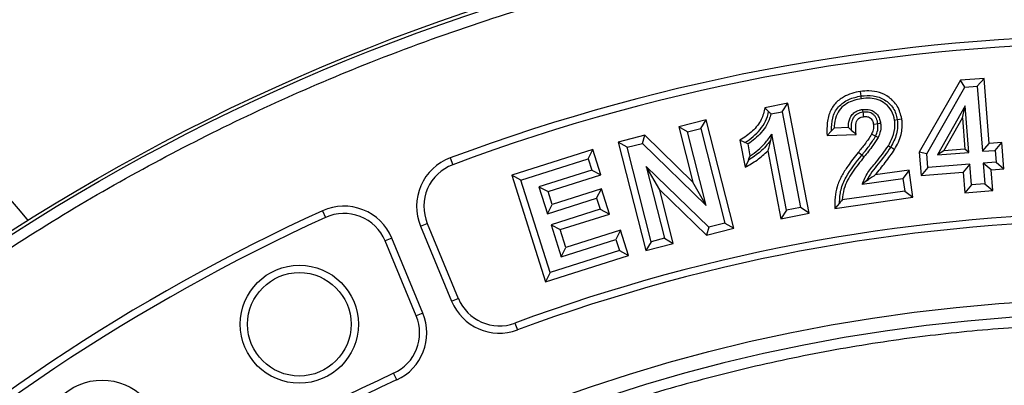
# Model space of a CAD drawing. Units: millimetres. Extents: x 0 to 10668, y 0 to 7544.
# Drawn here: x 3367 to 3558, y 1815 to 1886 of the extents above; entities that cross this region are included whole.
import ezdxf

# ---------------------------------------------------------------- set-up
doc = ezdxf.new("R2010")
doc.units = ezdxf.units.MM
doc.layers.add('UPONOR-MITTA', color=6, linetype='Continuous')
doc.styles.add('SLDTEXTSTYLE0', font='VERDANA.TTF')
doc.dimstyles.new('SLDDIMSTYLE1', dxfattribs={"dimtxt": 53.950195, "dimasz": 26.975098, "dimexe": 0, "dimexo": 0.0625, "dimgap": 13.487549, "dimtad": 1, "dimdec": 0, "dimrnd": 1e-09, "dimzin": 12, "dimdsep": 46, "dimtxsty": 'SLDTEXTSTYLE0', "dimsah": 1, "dimcen": 0.09, "dimadec": 0, "dimazin": 3, "dimtfac": 1, "dimtdec": 0, "dimtofl": 0, "dimtmove": 0, "dimatfit": 3, "dimfxl": 0, "dimfrac": 2, "dimtolj": 1, "dimtzin": 12, "dimarcsym": 0})

# ---------------------------------------------------------------- blocks, each defined once
blk = doc.blocks.new('_D_6')
at = {"layer": 'UPONOR-MITTA'}
for p, q in [((2931.84, 1826.6), (2931.84, 2401.62)), ((4231.84, 1826.6), (4231.84, 2401.62)), ((4231.84, 2400.62), (2931.84, 2400.62))]:
    blk.add_line(p, q, dxfattribs=at)
for points in [[(2931.84, 2400.62), (2958.81, 2396.47), (2958.81, 2404.77)], [(4231.84, 2400.62), (4204.86, 2404.77), (4204.86, 2396.47)]]:
    blk.add_solid(points, dxfattribs=at)
at = {"layer": 'UPONOR-MITTA', "insert": (3492.08, 2467.83), "char_height": 52.917, "attachment_point": 1, "style": 'SLDTEXTSTYLE0'}
blk.add_mtext('1300', dxfattribs=at)

msp = doc.modelspace()

# ---------------------------------------------------------------- linework, layer by layer
at = {"color": 7, "linetype": 'Continuous', "lineweight": 25}
for p, q in [((3549.34, 1874.08), (3541.36, 1860.17)), ((3542.8, 1859.85), (3550.19, 1872.73)), ((3553.87, 1874.43), (3549.34, 1874.08)), ((3550.19, 1872.73), (3549.34, 1874.08)), ((3550.19, 1872.73), (3552.57, 1872.92)), ((3552.57, 1872.92), (3553.87, 1874.43)), ((3552.57, 1872.92), (3553.56, 1860.34)), ((3554.86, 1861.86), (3553.87, 1874.43)), ((3515.97, 1869.64), (3511.49, 1868.78)), ((3512.25, 1868.03), (3511.49, 1868.78)), ((3514.85, 1867.99), (3515.97, 1869.64)), ((3520.06, 1848.37), (3515.97, 1869.64)), ((3550.23, 1869.16), (3544.87, 1859.66)), ((3549.71, 1866.8), (3550.23, 1869.16)), ((3550.94, 1860.13), (3550.23, 1869.16)), ((3512.7, 1867.58), (3514.85, 1867.99)), ((3514.85, 1867.99), (3518.41, 1849.49)), ((3500.19, 1866.44), (3494.86, 1865.1)), ((3496.58, 1864.08), (3494.86, 1865.1)), ((3494.86, 1865.1), (3497.57, 1854.4)), ((3499.17, 1864.73), (3500.19, 1866.44)), ((3505.5, 1845.46), (3500.19, 1866.44)), ((3527.66, 1864.96), (3524.93, 1864.85)), ((3546.13, 1860.46), (3549.71, 1866.8)), ((3549.71, 1866.8), (3550.18, 1860.78)), ((3488.31, 1863.44), (3483.19, 1862.14)), ((3487.89, 1861.88), (3488.31, 1863.44)), ((3497.57, 1854.4), (3488.31, 1863.44)), ((3496.58, 1864.08), (3499.17, 1864.73)), ((3500.17, 1849.9), (3496.58, 1864.08)), ((3499.17, 1864.73), (3503.79, 1846.48)), ((3512.89, 1863.68), (3512.6, 1862.41)), ((3515.72, 1848.97), (3512.89, 1863.68)), ((3524.4, 1864.3), (3523.53, 1863.38)), ((3523.53, 1863.38), (3529.14, 1863.61)), ((3484.9, 1861.12), (3483.19, 1862.14)), ((3483.19, 1862.14), (3488.5, 1841.16)), ((3484.9, 1861.12), (3487.89, 1861.88)), ((3487.89, 1861.88), (3500.17, 1849.9)), ((3506.69, 1862.47), (3507.69, 1857.27)), ((3507.67, 1862.04), (3506.69, 1862.47)), ((3508.7, 1859.49), (3508.26, 1861.78)), ((3553.56, 1860.34), (3554.86, 1861.86)), ((3557.32, 1862.05), (3554.86, 1861.86)), ((3556.03, 1860.53), (3557.32, 1862.05)), ((3557.73, 1856.95), (3557.32, 1862.05)), ((3478.28, 1860.69), (3462.59, 1855.71)), ((3477.37, 1858.92), (3478.28, 1860.69)), ((3479.83, 1855.81), (3478.28, 1860.69)), ((3489.52, 1842.87), (3484.9, 1861.12)), ((3512.08, 1860.43), (3514.6, 1847.32)), ((3541.36, 1860.17), (3541.71, 1855.7)), ((3542.8, 1859.85), (3541.36, 1860.17)), ((3543.01, 1857.21), (3542.8, 1859.85)), ((3546.13, 1860.46), (3544.87, 1859.66)), ((3544.87, 1859.66), (3550.94, 1860.13)), ((3550.18, 1860.78), (3546.13, 1860.46)), ((3550.94, 1860.13), (3550.18, 1860.78)), ((3553.56, 1860.34), (3556.03, 1860.53)), ((3556.03, 1860.53), (3556.21, 1858.25)), ((3450.7, 1859.07), (3451.19, 1857.75)), ((3464.36, 1854.79), (3477.37, 1858.92)), ((3477.37, 1858.92), (3478.06, 1856.73)), ((3500.68, 1845.7), (3488.6, 1857.39)), ((3488.6, 1857.39), (3492.11, 1843.53)), ((3491.19, 1852.92), (3488.6, 1857.39)), ((3508.33, 1858.65), (3507.69, 1857.27)), ((3551.12, 1857.85), (3543.01, 1857.21)), ((3551.12, 1857.85), (3549.83, 1856.33)), ((3551.43, 1853.86), (3551.12, 1857.85)), ((3556.21, 1858.25), (3553.74, 1858.06)), ((3553.74, 1858.06), (3554.06, 1854.07)), ((3555.26, 1856.76), (3553.74, 1858.06)), ((3556.21, 1858.25), (3557.73, 1856.95)), ((3464.36, 1854.79), (3462.59, 1855.71)), ((3462.59, 1855.71), (3469.12, 1835.13)), ((3478.06, 1856.73), (3467.86, 1853.49)), ((3469.63, 1852.57), (3479.83, 1855.81)), ((3478.06, 1856.73), (3479.83, 1855.81)), ((3539.39, 1856.71), (3532.86, 1855.77)), ((3539.39, 1856.71), (3538.19, 1855.11)), ((3540.13, 1851.46), (3539.39, 1856.71)), ((3543.01, 1857.21), (3541.71, 1855.7)), ((3541.71, 1855.7), (3549.83, 1856.33)), ((3549.83, 1856.33), (3550.14, 1852.34)), ((3555.26, 1856.76), (3557.73, 1856.95)), ((3555.57, 1852.77), (3555.26, 1856.76)), ((3470.04, 1836.9), (3464.36, 1854.79)), ((3500.17, 1849.9), (3497.57, 1854.4)), ((3530.29, 1853.98), (3538.19, 1855.11)), ((3531.16, 1854.64), (3530.29, 1853.98)), ((3538.19, 1855.11), (3538.54, 1852.66)), ((3551.43, 1853.86), (3550.14, 1852.34)), ((3554.06, 1854.07), (3551.43, 1853.86)), ((3554.06, 1854.07), (3555.57, 1852.77)), ((3467.86, 1853.49), (3469.51, 1848.29)), ((3467.86, 1853.49), (3469.63, 1852.57)), ((3470.43, 1850.06), (3469.63, 1852.57)), ((3479.92, 1853.08), (3470.43, 1850.06)), ((3479, 1851.31), (3479.92, 1853.08)), ((3481.46, 1848.21), (3479.92, 1853.08)), ((3491.19, 1852.92), (3500.26, 1844.14)), ((3493.82, 1842.51), (3491.19, 1852.92)), ((3538.54, 1852.66), (3526.48, 1850.94)), ((3538.54, 1852.66), (3540.13, 1851.46)), ((3550.14, 1852.34), (3555.57, 1852.77)), ((3469.51, 1848.29), (3479, 1851.31)), ((3469.51, 1848.29), (3470.43, 1850.06)), ((3479, 1851.31), (3479.69, 1849.13)), ((3525.06, 1849.32), (3540.13, 1851.46)), ((3525.94, 1850.33), (3525.06, 1849.32)), ((3426.02, 1848.85), (3426.61, 1847.57)), ((3479.69, 1849.13), (3470.2, 1846.12)), ((3471.97, 1845.2), (3481.46, 1848.21)), ((3479.69, 1849.13), (3481.46, 1848.21)), ((3515.72, 1848.97), (3514.6, 1847.32)), ((3514.6, 1847.32), (3520.06, 1848.37)), ((3518.41, 1849.49), (3515.72, 1848.97)), ((3520.06, 1848.37), (3518.41, 1849.49)), ((3444.96, 1845.88), (3446.26, 1846.42)), ((3446.26, 1846.42), (3452.27, 1831.9)), ((3470.2, 1846.12), (3472.16, 1839.96)), ((3470.2, 1846.12), (3471.97, 1845.2)), ((3503.79, 1846.48), (3500.68, 1845.7)), ((3503.79, 1846.48), (3505.5, 1845.46)), ((3444.96, 1845.88), (3450.97, 1831.36)), ((3473.07, 1841.73), (3471.97, 1845.2)), ((3483.64, 1845.09), (3473.07, 1841.73)), ((3483.64, 1845.09), (3482.72, 1843.32)), ((3485.18, 1840.22), (3483.64, 1845.09)), ((3500.68, 1845.7), (3500.26, 1844.14)), ((3500.26, 1844.14), (3505.5, 1845.46)), ((3439.41, 1843.58), (3438.11, 1843.04)), ((3444.12, 1828.53), (3438.11, 1843.04)), ((3445.43, 1829.07), (3439.41, 1843.58)), ((3472.16, 1839.96), (3482.72, 1843.32)), ((3482.72, 1843.32), (3483.41, 1841.14)), ((3489.52, 1842.87), (3488.5, 1841.16)), ((3488.5, 1841.16), (3493.82, 1842.51)), ((3492.11, 1843.53), (3489.52, 1842.87)), ((3492.11, 1843.53), (3493.82, 1842.51)), ((3469.12, 1835.13), (3485.18, 1840.22)), ((3483.41, 1841.14), (3470.04, 1836.9)), ((3472.16, 1839.96), (3473.07, 1841.73)), ((3483.41, 1841.14), (3485.18, 1840.22)), ((3470.04, 1836.9), (3469.12, 1835.13)), ((3450.97, 1831.36), (3452.27, 1831.9)), ((3445.43, 1829.07), (3444.12, 1828.53)), ((3463.2, 1827.14), (3463.69, 1825.81)), ((3440.36, 1816.15), (3439.77, 1817.43))]:
    msp.add_line(p, q, dxfattribs=at)
at = {"color": 7, "linetype": 'Continuous', "lineweight": 25, "flags": 128}
for points in [[(3530.1, 1871.04), (3530.04, 1871.48), (3529.97, 1871.92)], [(3530.17, 1870.52), (3530.13, 1870.78), (3530.1, 1871.04)], [(3530.37, 1868.43), (3530.41, 1868.17), (3530.45, 1867.91)], [(3530.45, 1867.91), (3530.49, 1867.63), (3530.54, 1867.33), (3530.58, 1867.03)], [(3533.37, 1865.66), (3533.04, 1865.61), (3532.49, 1865.54)], [(3533.89, 1865.73), (3533.63, 1865.7), (3533.37, 1865.66)], [(3536.59, 1866.39), (3536.85, 1866.43), (3537.11, 1866.47)], [(3537.11, 1866.47), (3537.55, 1866.53), (3537.98, 1866.59)], [(3528.21, 1864.46), (3528.68, 1864.04), (3529.14, 1863.61)], [(3532.92, 1863.24), (3532.66, 1863.37), (3532.39, 1863.5), (3532.12, 1863.63)], [(3533.4, 1863.01), (3533.16, 1863.13), (3532.92, 1863.24)], [(3535.38, 1861.41), (3535.61, 1861.28), (3535.84, 1861.15)], [(3535.84, 1861.15), (3536.22, 1860.93), (3536.6, 1860.71)], [(3530.25, 1859.58), (3529.91, 1859.86), (3529.57, 1860.13)], [(3530.67, 1859.25), (3530.46, 1859.42), (3530.25, 1859.58)]]:
    msp.add_lwpolyline(points, dxfattribs=at)
at = {"color": 7, "linetype": 'Continuous', "lineweight": 25}
for centre, radius in [((3581.62, 1508.1), 400), ((3581.62, 1508.1), 399.37), ((3421.54, 1826.91), 11.41), ((3421.54, 1826.91), 10), ((3581.62, 1508.1), 323.75), ((3383.42, 1804.72), 11.41)]:
    msp.add_circle(centre, radius, dxfattribs=at)
for centre, radius, start, end in [((3581.62, 1725.6), 575, 299.39118, 145.5958), ((3581.62, 1508.1), 374.6, 69.5433, 110.4567), ((3581.62, 1508.1), 373.19, 69.5433, 110.4567), ((3454.2, 1849.7), 10, 110.4567, 202.5), ((3454.2, 1849.7), 8.59, 110.4567, 202.5), ((3430.17, 1839.75), 10, 22.5, 114.5433), ((3581.62, 1508.1), 374.6, 114.5433, 132.9567), ((3430.17, 1839.75), 8.59, 22.5, 114.5433), ((3581.62, 1508.1), 340.31, 69.6353, 110.3647), ((3581.62, 1508.1), 373.19, 114.5433, 132.9567), ((3581.62, 1508.1), 338.9, 69.6353, 110.3647), ((3460.21, 1835.19), 10, 202.5, 290.3647), ((3460.21, 1835.19), 8.59, 202.5, 290.3647), ((3581.62, 1508.1), 320.91, 3.9373, 270), ((3436.19, 1825.24), 10, 294.6353, 22.5), ((3436.19, 1825.24), 8.59, 294.6353, 22.5), ((3581.62, 1508.1), 340.31, 114.6353, 132.8647), ((3581.62, 1508.1), 338.9, 114.6353, 132.8647)]:
    msp.add_arc(centre, radius, start, end, dxfattribs=at)
for points, knots in [([(3369.19, 1846.9), (3352.6, 1866.65), (3311.09, 1916.05), (3244.69, 1994.69), (3194.93, 2053.57), (3170.04, 2083.02)], [0, 0, 0, 0, 0.24974, 0.624746, 1, 1, 1, 1]), ([(3184.25, 1508.1), (3184.33, 1514.06), (3184.49, 1525.97), (3185.75, 1544.01), (3187.8, 1562.18), (3190.78, 1580.61), (3194.65, 1599.06), (3199.49, 1617.63), (3205.27, 1636.11), (3212.05, 1654.55), (3219.79, 1672.76), (3228.55, 1690.78), (3238.24, 1708.42), (3248.92, 1725.7), (3260.51, 1742.46), (3273.01, 1758.7), (3286.36, 1774.29), (3300.52, 1789.2), (3315.43, 1803.36), (3331.02, 1816.71), (3347.26, 1829.21), (3364.02, 1840.8), (3381.3, 1851.48), (3398.94, 1861.17), (3416.96, 1869.93), (3436.02, 1878.03), (3456.2, 1885.37), (3477.33, 1891.75), (3498.51, 1896.88), (3519.59, 1900.79), (3540.47, 1903.51), (3561.13, 1905.11), (3580.77, 1905.62), (3599.5, 1905.2), (3617.54, 1903.98), (3635.71, 1901.91), (3654.14, 1898.94), (3672.58, 1895.07), (3691.16, 1890.23), (3709.63, 1884.45), (3728.08, 1877.67), (3746.29, 1869.93), (3764.3, 1861.17), (3781.95, 1851.48), (3799.22, 1840.8), (3815.99, 1829.21), (3832.22, 1816.71), (3847.82, 1803.36), (3862.73, 1789.2), (3876.89, 1774.29), (3890.23, 1758.7), (3902.74, 1742.46), (3914.32, 1725.7), (3925, 1708.42), (3934.7, 1690.78), (3943.45, 1672.76), (3951.56, 1653.7), (3958.9, 1633.52), (3965.27, 1612.39), (3970.4, 1591.21), (3974.32, 1570.13), (3977.03, 1549.25), (3978.69, 1528.59), (3978.89, 1514.91), (3978.99, 1508.1)], [0, 0, 0, 0, 0.01432, 0.028641, 0.043443, 0.058246, 0.073489, 0.088732, 0.104361, 0.119992, 0.135945, 0.1519, 0.168106, 0.184312, 0.20069, 0.217069, 0.233535, 0.250002, 0.266468, 0.282934, 0.299313, 0.315692, 0.331897, 0.348104, 0.364058, 0.380012, 0.397873, 0.415628, 0.433043, 0.450215, 0.467129, 0.483635, 0.5, 0.51432, 0.528641, 0.543443, 0.558246, 0.573489, 0.588732, 0.604361, 0.619992, 0.635945, 0.6519, 0.668106, 0.684312, 0.70069, 0.717069, 0.733535, 0.750002, 0.766468, 0.782934, 0.799313, 0.815692, 0.831897, 0.848104, 0.864058, 0.880012, 0.897873, 0.915628, 0.933043, 0.950215, 0.967129, 0.983635, 1, 1, 1, 1]), ([(3529.97, 1871.92), (3529.41, 1871.81), (3528.29, 1871.59), (3526.58, 1870.84), (3524.98, 1869.6), (3523.8, 1867.61), (3523.47, 1865.44), (3523.52, 1863.99), (3523.53, 1863.38)], [0, 0, 0, 0, 0.1428422, 0.2850993, 0.4614811, 0.6392941, 0.8478863, 1, 1, 1, 1]), ([(3524.4, 1864.3), (3524.42, 1865.13), (3524.44, 1866.37), (3525, 1867.93), (3525.71, 1868.96), (3526.65, 1869.77), (3528.07, 1870.62), (3529.29, 1870.87), (3530.1, 1871.04)], [0, 0, 0, 0, 0.249884, 0.375007, 0.499973, 0.625102, 0.750251, 1, 1, 1, 1]), ([(3537.98, 1866.59), (3537.76, 1867.46), (3537.35, 1869.08), (3535.66, 1870.81), (3533.72, 1871.8), (3531.77, 1872.09), (3530.53, 1871.97), (3529.97, 1871.92)], [0, 0, 0, 0, 0.245138, 0.459481, 0.651532, 0.844601, 1, 1, 1, 1]), ([(3530.1, 1871.04), (3530.88, 1871.11), (3532.06, 1871.2), (3533.6, 1870.84), (3534.67, 1870.33), (3535.6, 1869.6), (3536.36, 1868.69), (3536.88, 1867.62), (3537.03, 1866.85), (3537.11, 1866.47)], [0, 0, 0, 0, 0.249707, 0.37481, 0.499856, 0.62491, 0.749912, 0.874931, 1, 1, 1, 1]), ([(3511.49, 1868.78), (3511.33, 1867.99), (3511.09, 1866.74), (3510.09, 1865.3), (3508.79, 1863.85), (3507.54, 1863.03), (3506.69, 1862.47)], [0, 0, 0, 0, 0.289185, 0.457611, 0.63145, 1, 1, 1, 1]), ([(3530.17, 1870.52), (3529.68, 1870.43), (3528.7, 1870.24), (3527.3, 1869.61), (3526.04, 1868.62), (3525.15, 1867.08), (3524.95, 1865.75), (3524.93, 1864.96), (3524.93, 1864.85)], [0, 0, 0, 0, 0.174925, 0.348953, 0.535941, 0.724821, 0.960621, 1, 1, 1, 1]), ([(3536.59, 1866.39), (3536.44, 1867), (3536.15, 1868.22), (3534.92, 1869.56), (3533.44, 1870.38), (3531.82, 1870.68), (3530.73, 1870.57), (3530.17, 1870.52)], [0, 0, 0, 0, 0.2162986, 0.433344, 0.6168768, 0.8041075, 1, 1, 1, 1]), ([(3507.67, 1862.04), (3508.21, 1862.4), (3509.29, 1863.12), (3510.62, 1864.54), (3511.78, 1866.13), (3512.09, 1867.4), (3512.25, 1868.03)], [0, 0, 0, 0, 0.250098, 0.500474, 0.750395, 1, 1, 1, 1]), ([(3512.7, 1867.58), (3512.46, 1866.82), (3512.05, 1865.52), (3510.82, 1863.98), (3509.63, 1862.75), (3508.71, 1862.09), (3508.26, 1861.78)], [0, 0, 0, 0, 0.313137, 0.544579, 0.781756, 1, 1, 1, 1]), ([(3512.25, 1868.03), (3512.32, 1867.95), (3512.48, 1867.8), (3512.63, 1867.65), (3512.7, 1867.58)], [0, 0, 0, 0, 0.5, 1, 1, 1, 1]), ([(3527.66, 1864.96), (3527.68, 1865.45), (3527.72, 1866.25), (3528.21, 1867.28), (3528.9, 1867.95), (3529.67, 1868.3), (3530.17, 1868.39), (3530.37, 1868.43)], [0, 0, 0, 0, 0.296869, 0.48967, 0.682895, 0.875708, 1, 1, 1, 1]), ([(3530.45, 1867.91), (3530.07, 1867.82), (3529.49, 1867.7), (3528.88, 1867.2), (3528.41, 1866.58), (3528.16, 1865.61), (3528.19, 1864.84), (3528.21, 1864.46)], [0, 0, 0, 0, 0.249609, 0.375017, 0.500175, 0.74948, 1, 1, 1, 1]), ([(3529.14, 1863.61), (3529.1, 1864.15), (3529.03, 1864.9), (3529.12, 1865.83), (3529.32, 1866.37), (3529.69, 1866.75), (3530.13, 1866.95), (3530.43, 1867.01), (3530.58, 1867.03)], [0, 0, 0, 0, 0.383642, 0.531867, 0.657469, 0.784711, 0.892164, 1, 1, 1, 1]), ([(3530.37, 1868.43), (3530.86, 1868.46), (3531.65, 1868.5), (3532.65, 1868.04), (3533.31, 1867.41), (3533.72, 1866.6), (3533.84, 1866.02), (3533.89, 1865.73)], [0, 0, 0, 0, 0.286817, 0.466188, 0.645684, 0.824934, 1, 1, 1, 1]), ([(3533.37, 1865.66), (3533.3, 1866), (3533.19, 1866.52), (3532.82, 1867.12), (3532.45, 1867.5), (3532, 1867.77), (3531.33, 1867.97), (3530.8, 1867.93), (3530.45, 1867.91)], [0, 0, 0, 0, 0.249812, 0.375009, 0.50015, 0.625296, 0.75048, 1, 1, 1, 1]), ([(3530.58, 1867.03), (3530.83, 1867.06), (3531.23, 1867.09), (3531.75, 1866.91), (3532.09, 1866.63), (3532.37, 1866.16), (3532.45, 1865.78), (3532.49, 1865.54)], [0, 0, 0, 0, 0.266777, 0.425656, 0.585407, 0.735384, 1, 1, 1, 1]), ([(3528.21, 1864.46), (3528.14, 1864.51), (3528.02, 1864.63), (3527.84, 1864.79), (3527.72, 1864.91), (3527.66, 1864.96)], [0, 0, 0, 0, 0.33078, 0.665387, 1, 1, 1, 1]), ([(3532.49, 1865.54), (3532.51, 1865.36), (3532.54, 1865.01), (3532.43, 1864.35), (3532.24, 1863.91), (3532.12, 1863.63)], [0, 0, 0, 0, 0.272815, 0.53394, 1, 1, 1, 1]), ([(3532.92, 1863.24), (3533.08, 1863.63), (3533.41, 1864.4), (3533.38, 1865.24), (3533.37, 1865.66)], [0, 0, 0, 0, 0.500443, 1, 1, 1, 1]), ([(3533.89, 1865.73), (3533.91, 1865.49), (3533.97, 1864.78), (3533.76, 1863.84), (3533.48, 1863.21), (3533.4, 1863.01)], [0, 0, 0, 0, 0.257939, 0.767824, 1, 1, 1, 1]), ([(3535.38, 1861.41), (3535.67, 1861.95), (3536.33, 1863.17), (3536.73, 1864.92), (3536.62, 1866.04), (3536.59, 1866.39)], [0, 0, 0, 0, 0.351288, 0.799343, 1, 1, 1, 1]), ([(3537.11, 1866.47), (3537.15, 1866), (3537.23, 1865.07), (3536.92, 1863.22), (3536.27, 1861.98), (3535.84, 1861.15)], [0, 0, 0, 0, 0.250168, 0.500313, 1, 1, 1, 1]), ([(3536.6, 1860.71), (3536.85, 1861.17), (3537.36, 1862.09), (3538, 1863.91), (3538.12, 1865.47), (3538, 1866.46), (3537.98, 1866.59)], [0, 0, 0, 0, 0.256229, 0.512727, 0.937715, 1, 1, 1, 1]), ([(3508.7, 1859.49), (3509.21, 1859.84), (3510.21, 1860.53), (3511.63, 1861.95), (3512.44, 1863.06), (3512.89, 1863.68)], [0, 0, 0, 0, 0.30741, 0.614744, 1, 1, 1, 1]), ([(3524.93, 1864.85), (3524.84, 1864.76), (3524.67, 1864.58), (3524.49, 1864.39), (3524.4, 1864.3)], [0, 0, 0, 0, 0.499999, 1, 1, 1, 1]), ([(3532.12, 1863.63), (3531.93, 1863.3), (3531.53, 1862.66), (3530.66, 1861.51), (3529.99, 1860.67), (3529.57, 1860.13)], [0, 0, 0, 0, 0.2627654, 0.5246734, 1, 1, 1, 1]), ([(3530.25, 1859.58), (3530.73, 1860.17), (3531.69, 1861.34), (3532.51, 1862.61), (3532.92, 1863.24)], [0, 0, 0, 0, 0.500273, 1, 1, 1, 1]), ([(3508.26, 1861.78), (3508.16, 1861.82), (3507.97, 1861.91), (3507.77, 1861.99), (3507.67, 1862.04)], [0, 0, 0, 0, 0.5, 1, 1, 1, 1]), ([(3512.6, 1862.41), (3511.99, 1861.67), (3510.77, 1860.18), (3509.14, 1859.16), (3508.33, 1858.65)], [0, 0, 0, 0, 0.499949, 1, 1, 1, 1]), ([(3512.6, 1862.41), (3512.51, 1862.06), (3512.35, 1861.36), (3512.17, 1860.74), (3512.08, 1860.43)], [0, 0, 0, 0, 0.499831, 1, 1, 1, 1]), ([(3530.29, 1853.98), (3530.64, 1854.76), (3531.34, 1856.3), (3533.36, 1858.57), (3534.61, 1860.34), (3535.38, 1861.41)], [0, 0, 0, 0, 0.280144, 0.560467, 1, 1, 1, 1]), ([(3533.4, 1863.01), (3533.07, 1862.49), (3532.5, 1861.57), (3531.54, 1860.35), (3530.96, 1859.62), (3530.67, 1859.25)], [0, 0, 0, 0, 0.394553, 0.697187, 1, 1, 1, 1]), ([(3535.84, 1861.15), (3535.07, 1860.06), (3533.9, 1858.42), (3532.14, 1856.4), (3531.49, 1855.23), (3531.16, 1854.64)], [0, 0, 0, 0, 0.500126, 0.750404, 1, 1, 1, 1]), ([(3507.69, 1857.27), (3508.48, 1857.7), (3510.07, 1858.58), (3511.41, 1859.81), (3512.08, 1860.43)], [0, 0, 0, 0, 0.496057, 1, 1, 1, 1]), ([(3508.33, 1858.65), (3508.39, 1858.79), (3508.51, 1859.07), (3508.64, 1859.35), (3508.7, 1859.49)], [0, 0, 0, 0, 0.499997, 1, 1, 1, 1]), ([(3529.57, 1860.13), (3528.87, 1859.26), (3527.72, 1857.8), (3526.3, 1855.61), (3525.42, 1853.59), (3525.01, 1851.44), (3525.05, 1850.03), (3525.06, 1849.32)], [0, 0, 0, 0, 0.2780423, 0.4617786, 0.6495008, 0.8217417, 1, 1, 1, 1]), ([(3525.94, 1850.33), (3525.99, 1851.21), (3526.07, 1852.96), (3527.53, 1856.18), (3529.16, 1858.22), (3530.25, 1859.58)], [0, 0, 0, 0, 0.2497115, 0.4995278, 1, 1, 1, 1]), ([(3530.67, 1859.25), (3529.91, 1858.29), (3528.77, 1856.86), (3527.47, 1854.78), (3526.69, 1852.98), (3526.55, 1851.65), (3526.48, 1850.94)], [0, 0, 0, 0, 0.386063, 0.579185, 0.776291, 1, 1, 1, 1]), ([(3532.86, 1855.77), (3533.51, 1856.57), (3534.83, 1858.17), (3536.01, 1859.86), (3536.6, 1860.71)], [0, 0, 0, 0, 0.499823, 1, 1, 1, 1]), ([(3531.16, 1854.64), (3531.41, 1854.83), (3531.9, 1855.2), (3532.54, 1855.58), (3532.86, 1855.77)], [0, 0, 0, 0, 0.499425, 1, 1, 1, 1]), ([(3526.48, 1850.94), (3526.39, 1850.84), (3526.21, 1850.64), (3526.03, 1850.43), (3525.94, 1850.33)], [0, 0, 0, 0, 0.499998, 1, 1, 1, 1]), ([(3899.78, 1529.99), (3899.33, 1535.34), (3898.44, 1546.08), (3896.04, 1562.23), (3892.82, 1578.49), (3888.67, 1594.83), (3883.58, 1611.18), (3877.53, 1627.43), (3870.51, 1643.56), (3862.52, 1659.44), (3853.56, 1675.01), (3843.66, 1690.16), (3832.85, 1704.82), (3821.15, 1718.9), (3808.63, 1732.34), (3795.33, 1745.05), (3781.31, 1756.97), (3766.66, 1768.05), (3751.45, 1778.23), (3735.76, 1787.48), (3719.67, 1795.77), (3703.26, 1803.08), (3685.74, 1809.73), (3667.13, 1815.55), (3647.51, 1820.34), (3627.97, 1823.82), (3608.62, 1826.05), (3589.55, 1827.09), (3571.56, 1827.01), (3554.54, 1825.99), (3538.32, 1824.19), (3521.96, 1821.52), (3505.49, 1817.94), (3488.97, 1813.41), (3472.52, 1807.93), (3456.16, 1801.47), (3440.02, 1794.03), (3424.15, 1785.61), (3408.67, 1776.24), (3393.65, 1765.93), (3379.17, 1754.73), (3365.31, 1742.67), (3352.15, 1729.81), (3339.75, 1716.22), (3328.18, 1701.96), (3317.48, 1687.1), (3307.7, 1671.74), (3298.87, 1655.95), (3290.99, 1639.79), (3283.74, 1622.51), (3277.29, 1604.11), (3271.83, 1584.67), (3267.68, 1565.27), (3264.78, 1546), (3263.09, 1526.98), (3262.56, 1508.99), (3262.99, 1491.95), (3264.22, 1475.68), (3266.33, 1459.24), (3269.35, 1442.65), (3273.3, 1425.99), (3278.22, 1409.36), (3284.12, 1392.79), (3290.99, 1376.4), (3298.87, 1360.25), (3307.7, 1344.46), (3317.48, 1329.09), (3328.18, 1314.24), (3339.75, 1299.97), (3352.15, 1286.38), (3365.31, 1273.52), (3379.17, 1261.47), (3393.65, 1250.26), (3408.67, 1239.96), (3424.15, 1230.59), (3440.02, 1222.16), (3457.04, 1214.32), (3475.21, 1207.24), (3494.45, 1201.12), (3513.7, 1196.3), (3532.86, 1192.74), (3551.81, 1190.4), (3569.77, 1189.25), (3586.81, 1189.09), (3603.12, 1189.77), (3619.62, 1191.31), (3636.3, 1193.76), (3653.09, 1197.14), (3669.88, 1201.48), (3686.65, 1206.81), (3703.26, 1213.11), (3719.67, 1220.43), (3735.76, 1228.71), (3751.45, 1237.96), (3766.66, 1248.15), (3781.31, 1259.22), (3795.33, 1271.15), (3808.63, 1283.86), (3821.15, 1297.29), (3832.85, 1311.37), (3843.66, 1326.03), (3853.56, 1341.18), (3862.52, 1356.76), (3870.95, 1373.5), (3878.65, 1391.41), (3885.43, 1410.43), (3890.91, 1429.5), (3895.1, 1448.53), (3898.16, 1467.38), (3899.24, 1479.96), (3899.78, 1486.2)], [0, 0, 0, 0, 0.008215, 0.016497, 0.024975, 0.033577, 0.042296, 0.051177, 0.060109, 0.069217, 0.078361, 0.087605, 0.0969, 0.106237, 0.115614, 0.125001, 0.134388, 0.143765, 0.153102, 0.162397, 0.171641, 0.180786, 0.189894, 0.200313, 0.210612, 0.220785, 0.230677, 0.240417, 0.25, 0.258215, 0.266497, 0.274975, 0.283577, 0.292296, 0.301177, 0.310109, 0.319217, 0.328361, 0.337605, 0.3469, 0.356237, 0.365614, 0.375001, 0.384388, 0.393765, 0.403102, 0.412397, 0.421641, 0.430786, 0.439894, 0.450313, 0.460612, 0.470785, 0.480677, 0.490417, 0.5, 0.508215, 0.516497, 0.524975, 0.533577, 0.542296, 0.551177, 0.560109, 0.569217, 0.578361, 0.587605, 0.5969, 0.606237, 0.615614, 0.625001, 0.634388, 0.643765, 0.653102, 0.662397, 0.671641, 0.680786, 0.689894, 0.700313, 0.710612, 0.720785, 0.730677, 0.740417, 0.75, 0.758215, 0.766497, 0.774975, 0.783577, 0.792296, 0.801177, 0.810109, 0.819217, 0.828361, 0.837605, 0.8469, 0.856237, 0.865614, 0.875001, 0.884388, 0.893765, 0.903102, 0.912397, 0.921641, 0.930786, 0.939894, 0.950313, 0.960612, 0.970785, 0.980677, 0.990417, 1, 1, 1, 1])]:
    msp.add_open_spline(points, degree=3, knots=knots, dxfattribs=at)

# ---------------------------------------------------------------- dimensions: what is measured, and where the dimension line sits
at = {"layer": 'UPONOR-MITTA'}
dim = msp.add_linear_dim(base=(2931.84, 2400.62), p1=(4231.84, 1825.6), p2=(2931.84, 1825.6), angle=0, dimstyle='SLDDIMSTYLE1', dxfattribs=at)
dim.commit()
dim.dimension.update_dxf_attribs({"geometry": '_D_6', "text_midpoint": (3581.84, 2400.62), "dimtype": 160})

doc.saveas('drawing.dxf')
